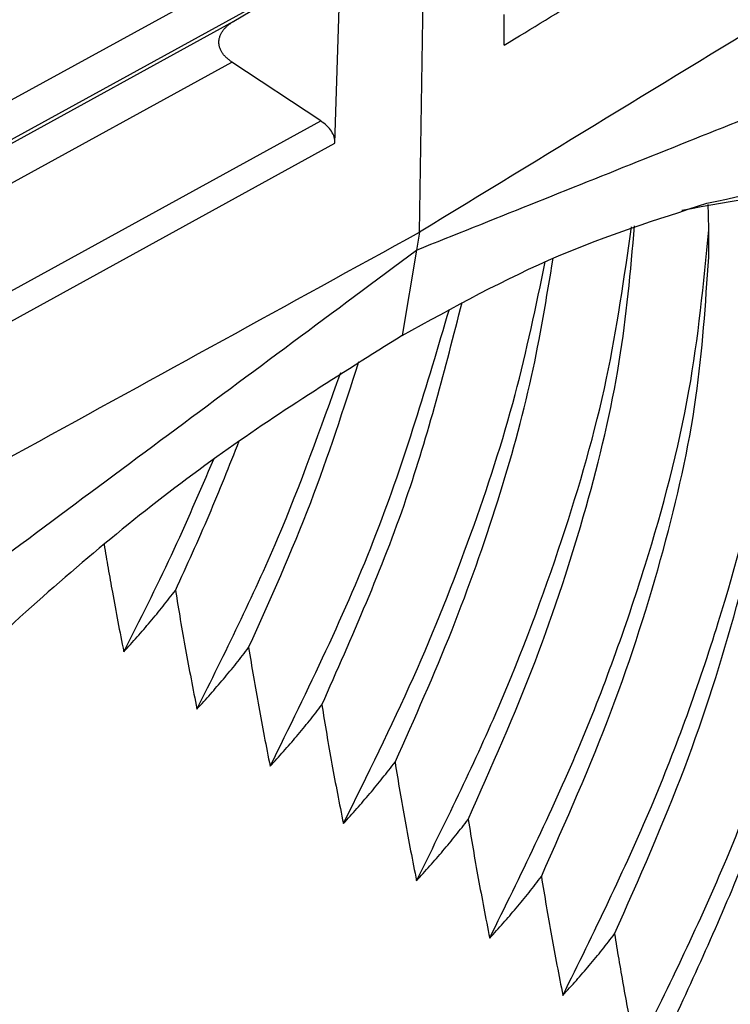
# Model space of a CAD drawing. Units: millimetres. Extents: x -889 to -592, y 1075 to 1285.
# Drawn here: x -852 to -849, y 1094 to 1098 of the extents above; entities that cross this region are included whole.
import ezdxf

# ---------------------------------------------------------------- set-up
doc = ezdxf.new("R2010")
doc.units = ezdxf.units.MM

msp = doc.modelspace()

# ---------------------------------------------------------------- linework, layer by layer
at = {"color": 2, "linetype": 'Continuous'}
for p, q in [((-850.991, 1097.6363), (-850.9012, 1100.5242)), ((-850.6526, 1097.2811), (-850.6041, 1100.4562)), ((-853.8213, 1096.9655), (-851.0535, 1098.4856)), ((-853.8212, 1096.8067), (-851.0611, 1098.3226)), ((-851.3954, 1098.1236), (-851.0611, 1098.3226)), ((-853.975, 1096.7068), (-851.3954, 1098.1236)), ((-850.3151, 1098.0275), (-850.3151, 1098.1499)), ((-853.9749, 1096.548), (-851.403, 1097.9606)), ((-851.0479, 1097.7257), (-851.403, 1097.9606)), ((-853.8014, 1096.2134), (-851.0479, 1097.7257)), ((-853.7744, 1096.1076), (-850.991, 1097.6363)), ((-850.6526, 1097.2811), (-850.6646, 1097.2096)), ((-850.6646, 1097.2096), (-850.7219, 1096.8678))]:
    msp.add_line(p, q, dxfattribs=at)
for points in [[(-850.3151, 1098.0275), (-850.095, 1098.1618), (-849.6548, 1098.4303), (-848.9945, 1098.833), (-848.3341, 1099.2357), (-847.8939, 1099.5042), (-847.6738, 1099.6385)], [(-847.6712, 1099.0995), (-848.1681, 1098.7964), (-849.1619, 1098.1903), (-850.1557, 1097.5842), (-850.6526, 1097.2811)], [(-850.6646, 1097.2096), (-850.3608, 1097.3311), (-849.7533, 1097.5742), (-848.8421, 1097.9387), (-847.9308, 1098.3032), (-847.3234, 1098.5462), (-847.0196, 1098.6677)], [(-853.7942, 1095.5556), (-853.2706, 1095.8432), (-852.2234, 1096.4184), (-851.1762, 1096.9935), (-850.6526, 1097.2811)], [(-854.6337, 1094.2609), (-854.3029, 1094.5066), (-853.6414, 1094.9981), (-852.6491, 1095.7353), (-851.6568, 1096.4725), (-850.9953, 1096.9639), (-850.6646, 1097.2096)]]:
    msp.add_open_spline(points, degree=3, dxfattribs=at)
for points, knots in [([(-851.403, 1097.9606), (-851.4049, 1097.9619), (-851.4088, 1097.9645), (-851.4143, 1097.9687), (-851.4196, 1097.9731), (-851.4247, 1097.9777), (-851.4294, 1097.9824), (-851.4338, 1097.9873), (-851.4378, 1097.9924), (-851.4415, 1097.9976), (-851.4447, 1098.0029), (-851.4476, 1098.0084), (-851.45, 1098.014), (-851.4519, 1098.0197), (-851.4533, 1098.0254), (-851.4543, 1098.0313), (-851.4548, 1098.0371), (-851.4548, 1098.0429), (-851.4542, 1098.0488), (-851.4532, 1098.0546), (-851.4517, 1098.0604), (-851.4497, 1098.0661), (-851.4473, 1098.0717), (-851.4444, 1098.0772), (-851.441, 1098.0826), (-851.4373, 1098.0878), (-851.4331, 1098.0929), (-851.4286, 1098.0979), (-851.4238, 1098.1027), (-851.4186, 1098.1072), (-851.4132, 1098.1117), (-851.4075, 1098.1159), (-851.4016, 1098.1199), (-851.3975, 1098.1224), (-851.3954, 1098.1236)], [0, 0, 0, 0, 0.0070147, 0.0139641, 0.0208366, 0.0276218, 0.0343109, 0.0408973, 0.0473766, 0.0537474, 0.0600113, 0.0661733, 0.0722418, 0.0782287, 0.0841492, 0.0900215, 0.0958656, 0.1017034, 0.107557, 0.1134482, 0.1193973, 0.1254227, 0.1315396, 0.1377602, 0.1440932, 0.1505435, 0.1571128, 0.1637996, 0.1705993, 0.1775051, 0.1845077, 0.1915964, 0.1987589, 0.2059819, 0.2059819, 0.2059819, 0.2059819]), ([(-850.991, 1097.6363), (-850.9915, 1097.6445), (-850.9926, 1097.6613), (-851.0046, 1097.6853), (-851.023, 1097.7076), (-851.0393, 1097.7195), (-851.0479, 1097.7257)], [0, 0, 0, 0, 0.0243647, 0.0501878, 0.0786794, 0.1104572, 0.1104572, 0.1104572, 0.1104572]), ([(-849.5048, 1097.3963), (-849.2954, 1097.4417), (-848.9051, 1097.5265), (-848.3333, 1097.4773), (-847.8523, 1097.2633), (-847.4953, 1096.8804), (-847.2811, 1096.362), (-847.2038, 1095.7336), (-847.2581, 1095.0116), (-847.4403, 1094.2144), (-847.745, 1093.3644), (-848.1631, 1092.4865), (-848.6822, 1091.6073), (-849.2866, 1090.7537), (-849.9575, 1089.9509), (-850.6762, 1089.2263), (-851.4145, 1088.5917), (-851.942, 1088.2492), (-852.1958, 1088.0843)], [0, 0, 0, 0, 0.640023, 1.193215, 1.691358, 2.184434, 2.724412, 3.346936, 4.067488, 4.886235, 5.793087, 6.771142, 7.798981, 8.852393, 9.905821, 10.933706, 11.911835, 12.818786, 12.818786, 12.818786, 12.818786]), ([(-847.4502, 1095.5799), (-847.4566, 1095.795), (-847.4686, 1096.1957), (-847.6571, 1096.7399), (-847.9862, 1097.1535), (-848.4502, 1097.3997), (-849.012, 1097.4766), (-849.3981, 1097.4057), (-849.6052, 1097.3677)], [0, 0, 0, 0, 0.642838, 1.197528, 1.696538, 2.191363, 2.735186, 3.363736, 3.363736, 3.363736, 3.363736]), ([(-850.7219, 1096.8678), (-850.5169, 1096.9813), (-850.128, 1097.1966), (-849.7048, 1097.3322), (-849.5048, 1097.3963)], [0, 0, 0, 0, 0.701047, 1.329784, 1.329784, 1.329784, 1.329784]), ([(-849.4975, 1097.1811), (-849.497, 1097.2165), (-849.4961, 1097.2865), (-849.4985, 1097.3564), (-849.4997, 1097.391)], [0, 0, 0, 0, 0.106142, 0.2098835, 0.2098835, 0.2098835, 0.2098835]), ([(-850.665, 1094.6897), (-850.5524, 1094.9178), (-850.3333, 1095.3613), (-850.0813, 1096.0339), (-849.8944, 1096.6761), (-849.8346, 1097.0994), (-849.806, 1097.3016)], [0, 0, 0, 0, 0.762846, 1.483076, 2.152237, 2.764144, 2.764144, 2.764144, 2.764144]), ([(-850.4585, 1094.935), (-850.3653, 1095.1448), (-850.1846, 1095.5514), (-849.9844, 1096.1642), (-849.8435, 1096.7452), (-849.8097, 1097.1249), (-849.7935, 1097.3061)], [0, 0, 0, 0, 0.688071, 1.334066, 1.931604, 2.476473, 2.476473, 2.476473, 2.476473]), ([(-850.3726, 1094.4609), (-850.2499, 1094.7105), (-850.0121, 1095.1939), (-849.7479, 1095.9266), (-849.5617, 1096.6207), (-849.5178, 1097.0749), (-849.497, 1097.2903)], [0, 0, 0, 0, 0.833595, 1.615002, 2.333497, 2.981831, 2.981831, 2.981831, 2.981831]), ([(-850.166, 1094.7063), (-850.0684, 1094.9264), (-849.8796, 1095.3524), (-849.6748, 1095.9939), (-849.5353, 1096.5996), (-849.5097, 1096.9938), (-849.4975, 1097.1811)], [0, 0, 0, 0, 0.721842, 1.396845, 2.017782, 2.58015, 2.58015, 2.58015, 2.58015]), ([(-850.9575, 1094.9184), (-850.8613, 1095.1118), (-850.6733, 1095.4897), (-850.4457, 1096.063), (-850.2643, 1096.6169), (-850.1875, 1096.9851), (-850.1504, 1097.1628)], [0, 0, 0, 0, 0.647593, 1.265747, 1.849084, 2.393272, 2.393272, 2.393272, 2.393272]), ([(-850.7509, 1095.1638), (-850.6725, 1095.3389), (-850.5194, 1095.6805), (-850.3385, 1096.196), (-850.1987, 1096.6914), (-850.145, 1097.0188), (-850.119, 1097.1767)], [0, 0, 0, 0, 0.575466, 1.122623, 1.637524, 2.117162, 2.117162, 2.117162, 2.117162]), ([(-850.0801, 1094.2322), (-849.9574, 1094.4817), (-849.7196, 1094.9652), (-849.4554, 1095.6978), (-849.2692, 1096.3919), (-849.2253, 1096.8461), (-849.2045, 1097.0615)], [0, 0, 0, 0, 0.833595, 1.615002, 2.333497, 2.981831, 2.981831, 2.981831, 2.981831]), ([(-851.0434, 1095.3925), (-850.9228, 1095.6644), (-850.6917, 1096.1851), (-850.5504, 1096.7368), (-850.4829, 1097.0005)], [0, 0, 0, 0, 0.890398, 1.705494, 1.705494, 1.705494, 1.705494]), ([(-851.25, 1095.1472), (-851.0989, 1095.4542), (-850.809, 1096.043), (-850.6229, 1096.6722), (-850.5338, 1096.9733)], [0, 0, 0, 0, 1.024397, 1.964676, 1.964676, 1.964676, 1.964676]), ([(-849.8735, 1094.4775), (-849.7759, 1094.6977), (-849.5871, 1095.1237), (-849.3823, 1095.7652), (-849.2428, 1096.3709), (-849.2172, 1096.765), (-849.205, 1096.9524)], [0, 0, 0, 0, 0.721842, 1.396845, 2.017782, 2.58015, 2.58015, 2.58015, 2.58015]), ([(-850.7219, 1096.8678), (-850.9726, 1096.7114), (-851.4928, 1096.3869), (-852.2238, 1095.7836), (-852.9365, 1095.0935), (-853.6047, 1094.3268), (-854.2108, 1093.5081), (-854.7364, 1092.6605), (-855.1681, 1091.8086), (-855.4886, 1090.9765), (-855.7051, 1090.1882), (-855.7444, 1089.6742), (-855.7629, 1089.4321)], [0, 0, 0, 0, 0.885681, 1.837531, 2.836169, 3.859684, 4.884905, 5.888577, 6.848531, 7.744929, 8.561721, 9.288527, 9.288527, 9.288527, 9.288527]), ([(-849.7886, 1094.0015), (-849.6658, 1094.2512), (-849.4278, 1094.735), (-849.1632, 1095.4681), (-848.9768, 1096.1627), (-848.9329, 1096.6172), (-848.912, 1096.8328)], [0, 0, 0, 0, 0.83422, 1.61621, 2.33522, 2.983983, 2.983983, 2.983983, 2.983983]), ([(-851.3359, 1095.6213), (-851.2495, 1095.8131), (-851.0816, 1096.1863), (-850.9561, 1096.5757), (-850.8951, 1096.7649)], [0, 0, 0, 0, 0.630582, 1.226513, 1.226513, 1.226513, 1.226513]), ([(-851.5425, 1095.3759), (-851.4306, 1095.6005), (-851.2129, 1096.0372), (-851.0482, 1096.4965), (-850.9681, 1096.7197)], [0, 0, 0, 0, 0.751849, 1.462465, 1.462465, 1.462465, 1.462465]), ([(-849.6497, 1094.1052), (-849.5422, 1094.338), (-849.3342, 1094.7881), (-849.1082, 1095.4675), (-848.9541, 1096.1085), (-848.9259, 1096.5258), (-848.9125, 1096.7236)], [0, 0, 0, 0, 0.768418, 1.48639, 2.145125, 2.739082, 2.739082, 2.739082, 2.739082]), ([(-854.7815, 1088.7256), (-854.5589, 1088.8053), (-854.0877, 1088.9742), (-853.4015, 1089.3674), (-852.6995, 1089.8623), (-852.0041, 1090.4593), (-851.3323, 1091.1388), (-850.7023, 1091.8841), (-850.1308, 1092.675), (-849.6331, 1093.4907), (-849.2212, 1094.3095), (-848.91, 1095.11), (-848.6937, 1095.8707), (-848.6434, 1096.3687), (-848.6196, 1096.604)], [0, 0, 0, 0, 0.708377, 1.499127, 2.362278, 3.283266, 4.244426, 5.226142, 6.207859, 7.169019, 8.090007, 8.953158, 9.743908, 10.452285, 10.452285, 10.452285, 10.452285]), ([(-854.6757, 1088.7523), (-854.4569, 1088.8244), (-853.9924, 1088.9776), (-853.3143, 1089.3535), (-852.6181, 1089.834), (-851.927, 1090.42), (-851.259, 1091.0912), (-850.6332, 1091.83), (-850.0669, 1092.6154), (-849.5765, 1093.4254), (-849.1742, 1094.2373), (-848.8756, 1095.0287), (-848.6741, 1095.7774), (-848.6373, 1096.2652), (-848.62, 1096.4949)], [0, 0, 0, 0, 0.689759, 1.464591, 2.314794, 3.225485, 4.178298, 5.152698, 6.127098, 7.079911, 7.990602, 8.840806, 9.615637, 10.305396, 10.305396, 10.305396, 10.305396]), ([(-851.6283, 1095.85), (-851.5826, 1095.9498), (-851.4924, 1096.1468), (-851.4129, 1096.3483), (-851.3737, 1096.4478)], [0, 0, 0, 0, 0.3291535, 0.6498435, 0.6498435, 0.6498435, 0.6498435]), ([(-854.4891, 1088.4968), (-854.2664, 1088.5766), (-853.7952, 1088.7454), (-853.109, 1089.1386), (-852.407, 1089.6335), (-851.7116, 1090.2305), (-851.0398, 1090.91), (-850.4099, 1091.6553), (-849.8383, 1092.4462), (-849.3406, 1093.2619), (-848.9287, 1094.0807), (-848.6175, 1094.8813), (-848.4012, 1095.642), (-848.3509, 1096.14), (-848.3271, 1096.3753)], [0, 0, 0, 0, 0.708377, 1.499127, 2.362278, 3.283266, 4.244426, 5.226142, 6.207859, 7.169019, 8.090007, 8.953158, 9.743908, 10.452285, 10.452285, 10.452285, 10.452285]), ([(-851.8349, 1095.6047), (-851.77, 1095.7328), (-851.642, 1095.9856), (-851.5303, 1096.246), (-851.4753, 1096.3743)], [0, 0, 0, 0, 0.4308432, 0.8497088, 0.8497088, 0.8497088, 0.8497088]), ([(-854.3832, 1088.5236), (-854.1645, 1088.5957), (-853.7, 1088.7488), (-853.0218, 1089.1248), (-852.3256, 1089.6053), (-851.6346, 1090.1913), (-850.9665, 1090.8624), (-850.3407, 1091.6012), (-849.7745, 1092.3866), (-849.284, 1093.1966), (-848.8817, 1094.0085), (-848.5831, 1094.7999), (-848.3816, 1095.5487), (-848.3449, 1096.0364), (-848.3276, 1096.2661)], [0, 0, 0, 0, 0.689759, 1.464591, 2.314794, 3.225485, 4.178298, 5.152698, 6.127098, 7.079911, 7.990602, 8.840806, 9.615637, 10.305396, 10.305396, 10.305396, 10.305396]), ([(-854.1966, 1088.2681), (-853.9739, 1088.3478), (-853.5028, 1088.5167), (-852.8166, 1088.9099), (-852.1145, 1089.4048), (-851.4191, 1090.0018), (-850.7473, 1090.6813), (-850.1174, 1091.4266), (-849.5458, 1092.2175), (-849.0481, 1093.0332), (-848.6363, 1093.852), (-848.3251, 1094.6525), (-848.1088, 1095.4132), (-848.0584, 1095.9112), (-848.0346, 1096.1465)], [0, 0, 0, 0, 0.708377, 1.499127, 2.362278, 3.283266, 4.244426, 5.226142, 6.207859, 7.169019, 8.090007, 8.953158, 9.743908, 10.452285, 10.452285, 10.452285, 10.452285]), ([(-854.0908, 1088.2948), (-853.872, 1088.3669), (-853.4075, 1088.5201), (-852.7293, 1088.896), (-852.0331, 1089.3765), (-851.3421, 1089.9625), (-850.6741, 1090.6337), (-850.0483, 1091.3725), (-849.482, 1092.1579), (-848.9915, 1092.9679), (-848.5892, 1093.7798), (-848.2906, 1094.5712), (-848.0891, 1095.3199), (-848.0524, 1095.8077), (-848.0351, 1096.0374)], [0, 0, 0, 0, 0.689759, 1.464591, 2.314794, 3.225485, 4.178298, 5.152698, 6.127098, 7.079911, 7.990602, 8.840806, 9.615637, 10.305396, 10.305396, 10.305396, 10.305396]), ([(-851.9134, 1096.0329), (-851.9082, 1096.0014), (-851.8976, 1095.9379), (-851.8793, 1095.8352), (-851.8586, 1095.7239), (-851.8429, 1095.6447), (-851.8349, 1095.6047)], [0, 0, 0, 0, 0.0957248, 0.1930422, 0.3129714, 0.4353486, 0.4353486, 0.4353486, 0.4353486]), ([(-853.9041, 1088.0393), (-853.6815, 1088.1191), (-853.2103, 1088.2879), (-852.5241, 1088.6811), (-851.8221, 1089.176), (-851.1266, 1089.773), (-850.4549, 1090.4525), (-849.8249, 1091.1978), (-849.2533, 1091.9887), (-848.7557, 1092.8044), (-848.3438, 1093.6232), (-848.0326, 1094.4238), (-847.8163, 1095.1845), (-847.7659, 1095.6825), (-847.7421, 1095.9178)], [0, 0, 0, 0, 0.708377, 1.499127, 2.362278, 3.283266, 4.244426, 5.226142, 6.207859, 7.169019, 8.090007, 8.953158, 9.743908, 10.452285, 10.452285, 10.452285, 10.452285]), ([(-851.8349, 1095.6047), (-851.8169, 1095.6244), (-851.7811, 1095.6638), (-851.7288, 1095.7246), (-851.6777, 1095.7864), (-851.6447, 1095.8289), (-851.6283, 1095.85)], [0, 0, 0, 0, 0.0802195, 0.1596049, 0.2405887, 0.3208473, 0.3208473, 0.3208473, 0.3208473]), ([(-851.6283, 1095.85), (-851.622, 1095.811), (-851.6092, 1095.7322), (-851.5883, 1095.6142), (-851.5661, 1095.4951), (-851.5504, 1095.4159), (-851.5425, 1095.3759)], [0, 0, 0, 0, 0.1185671, 0.2395962, 0.3595044, 0.4818593, 0.4818593, 0.4818593, 0.4818593]), ([(-853.7983, 1088.0661), (-853.5795, 1088.1382), (-853.115, 1088.2913), (-852.4369, 1088.6673), (-851.7407, 1089.1477), (-851.0496, 1089.7338), (-850.3816, 1090.4049), (-849.7558, 1091.1437), (-849.1895, 1091.9291), (-848.6991, 1092.7391), (-848.2968, 1093.551), (-847.9982, 1094.3424), (-847.7966, 1095.0912), (-847.7599, 1095.5789), (-847.7426, 1095.8086)], [0, 0, 0, 0, 0.689759, 1.464591, 2.314794, 3.225485, 4.178298, 5.152698, 6.127098, 7.079911, 7.990602, 8.840806, 9.615637, 10.305396, 10.305396, 10.305396, 10.305396]), ([(-853.6117, 1087.8106), (-853.389, 1087.8903), (-852.9178, 1088.0592), (-852.2316, 1088.4524), (-851.5296, 1088.9472), (-850.8342, 1089.5443), (-850.1624, 1090.2238), (-849.5324, 1090.9691), (-848.9609, 1091.76), (-848.4632, 1092.5757), (-848.0513, 1093.3945), (-847.7401, 1094.195), (-847.5238, 1094.9557), (-847.4735, 1095.4537), (-847.4497, 1095.689)], [0, 0, 0, 0, 0.708377, 1.499127, 2.362278, 3.283266, 4.244426, 5.226142, 6.207859, 7.169019, 8.090007, 8.953158, 9.743908, 10.452285, 10.452285, 10.452285, 10.452285]), ([(-851.5425, 1095.3759), (-851.5244, 1095.3957), (-851.4886, 1095.435), (-851.4363, 1095.4958), (-851.3852, 1095.5577), (-851.3523, 1095.6001), (-851.3359, 1095.6213)], [0, 0, 0, 0, 0.0802195, 0.1596049, 0.2405887, 0.3208473, 0.3208473, 0.3208473, 0.3208473]), ([(-851.3359, 1095.6213), (-851.3295, 1095.5823), (-851.3167, 1095.5034), (-851.2958, 1095.3854), (-851.2737, 1095.2664), (-851.2579, 1095.1872), (-851.25, 1095.1472)], [0, 0, 0, 0, 0.1185671, 0.2395962, 0.3595042, 0.4818593, 0.4818593, 0.4818593, 0.4818593]), ([(-853.5058, 1087.8373), (-853.287, 1087.9094), (-852.8225, 1088.0626), (-852.1444, 1088.4385), (-851.4482, 1088.919), (-850.7571, 1089.505), (-850.0891, 1090.1762), (-849.4633, 1090.915), (-848.897, 1091.7004), (-848.4066, 1092.5104), (-848.0043, 1093.3223), (-847.7057, 1094.1137), (-847.5042, 1094.8624), (-847.4674, 1095.3502), (-847.4502, 1095.5799)], [0, 0, 0, 0, 0.689759, 1.464591, 2.314794, 3.225485, 4.178298, 5.152698, 6.127098, 7.079911, 7.990602, 8.840806, 9.615637, 10.305396, 10.305396, 10.305396, 10.305396]), ([(-851.25, 1095.1472), (-851.232, 1095.1669), (-851.1961, 1095.2063), (-851.1438, 1095.2671), (-851.0927, 1095.3289), (-851.0598, 1095.3714), (-851.0434, 1095.3925)], [0, 0, 0, 0, 0.0802194, 0.1596049, 0.2405887, 0.3208473, 0.3208473, 0.3208473, 0.3208473]), ([(-851.0434, 1095.3925), (-851.0371, 1095.3535), (-851.0242, 1095.2747), (-851.0034, 1095.1567), (-850.9812, 1095.0376), (-850.9655, 1094.9584), (-850.9575, 1094.9184)], [0, 0, 0, 0, 0.1185671, 0.2395962, 0.3595042, 0.4818593, 0.4818593, 0.4818593, 0.4818593]), ([(-850.9575, 1094.9184), (-850.9395, 1094.9382), (-850.9037, 1094.9775), (-850.8514, 1095.0383), (-850.8003, 1095.1002), (-850.7673, 1095.1426), (-850.7509, 1095.1638)], [0, 0, 0, 0, 0.0802194, 0.1596049, 0.2405887, 0.3208473, 0.3208473, 0.3208473, 0.3208473]), ([(-850.7509, 1095.1638), (-850.7446, 1095.1248), (-850.7318, 1095.0459), (-850.7109, 1094.9279), (-850.6887, 1094.8089), (-850.673, 1094.7297), (-850.665, 1094.6897)], [0, 0, 0, 0, 0.1185671, 0.2395962, 0.3595044, 0.4818593, 0.4818593, 0.4818593, 0.4818593]), ([(-850.665, 1094.6897), (-850.647, 1094.7094), (-850.6112, 1094.7488), (-850.5589, 1094.8096), (-850.5078, 1094.8714), (-850.4749, 1094.9139), (-850.4585, 1094.935)], [0, 0, 0, 0, 0.0802195, 0.1596049, 0.2405887, 0.3208473, 0.3208473, 0.3208473, 0.3208473]), ([(-850.4585, 1094.935), (-850.4521, 1094.896), (-850.4393, 1094.8172), (-850.4184, 1094.6992), (-850.3963, 1094.5801), (-850.3805, 1094.5009), (-850.3726, 1094.4609)], [0, 0, 0, 0, 0.1185671, 0.2395962, 0.3595044, 0.4818593, 0.4818593, 0.4818593, 0.4818593]), ([(-850.3726, 1094.4609), (-850.3546, 1094.4807), (-850.3187, 1094.52), (-850.2664, 1094.5808), (-850.2153, 1094.6427), (-850.1824, 1094.6851), (-850.166, 1094.7063)], [0, 0, 0, 0, 0.0802195, 0.1596049, 0.2405887, 0.3208473, 0.3208473, 0.3208473, 0.3208473]), ([(-850.166, 1094.7063), (-850.1596, 1094.6673), (-850.1468, 1094.5884), (-850.1259, 1094.4704), (-850.1038, 1094.3514), (-850.088, 1094.2722), (-850.0801, 1094.2322)], [0, 0, 0, 0, 0.1185671, 0.2395962, 0.3595044, 0.4818593, 0.4818593, 0.4818593, 0.4818593]), ([(-850.0801, 1094.2322), (-850.0621, 1094.2519), (-850.0262, 1094.2913), (-849.9739, 1094.3521), (-849.9229, 1094.4139), (-849.8899, 1094.4564), (-849.8735, 1094.4775)], [0, 0, 0, 0, 0.0802195, 0.1596049, 0.2405887, 0.3208473, 0.3208473, 0.3208473, 0.3208473]), ([(-849.8735, 1094.4775), (-849.8681, 1094.4439), (-849.8571, 1094.376), (-849.8393, 1094.2744), (-849.8206, 1094.172), (-849.8074, 1094.1039), (-849.8008, 1094.0695)], [0, 0, 0, 0, 0.1022075, 0.2062434, 0.3094589, 0.4144936, 0.4144936, 0.4144936, 0.4144936])]:
    msp.add_open_spline(points, degree=3, knots=knots, dxfattribs=at)

doc.saveas('drawing.dxf')
